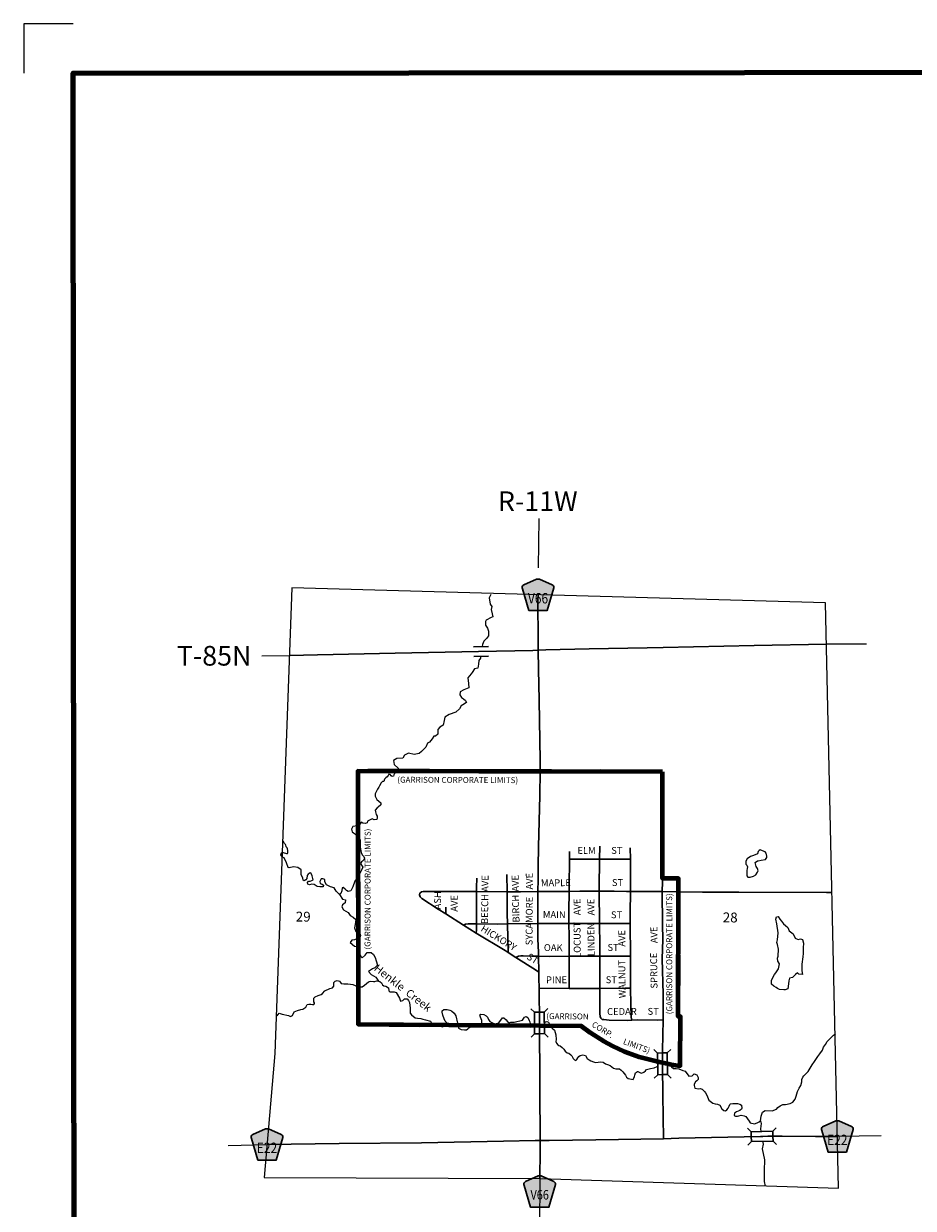
# Model space of a CAD drawing. Extents: x 257.98 to 261.6, y 146.7 to 150.31.
# Drawn here: x 257.98 to 259.79, y 147.9 to 150.31 of the extents above; entities that cross this region are included whole.
import ezdxf
from ezdxf.enums import TextEntityAlignment as Align

# ---------------------------------------------------------------- set-up
doc = ezdxf.new("R2010")
doc.units = ezdxf.units.MI
doc.header["$MEASUREMENT"] = 0
doc.linetypes.add('DASHED', pattern=[0.187, 0.125, -0.062])
doc.linetypes.add('DOT', pattern=[0.025, 0.005, -0.02])
for name, color, linetype, lineweight in [('tdCiCityStreetCL', 7, 'Continuous', 30), ('tdCiCityStreetTxt', 7, 'Continuous', 0), ('tdCiCorpBndry', 7, 'Continuous', 80), ('tdCiCorpBndryPart', 40, 'DASHED', 80), ('tdCiCorpBndryTxt', 7, 'Continuous', 0), ('tdCiHydroRiver', 162, 'Continuous', 13), ('tdCiHydroTxt', 7, 'Continuous', 0), ('tdCiMapFrame', 7, 'Continuous', 0), ('tdCiMapPltShpe', 31, 'Continuous', 13), ('tdCiSecCL', 241, 'Continuous', 30), ('tdCiSectLine', 7, 'DOT', 13), ('tdCiSectNmbr', 7, 'Continuous', 0), ('tdCiSectTwpRng', 7, 'Continuous', 0), ('tdCiShieldSecRte', 7, 'Continuous', 0), ('tdCiStrucCartoClvrt', 7, 'Continuous', 0), ('tdCiStrucDataMuni', 7, 'Continuous', 0), ('tdCiStrucDataSec', 7, 'Continuous', 0)]:
    doc.layers.add(name, color=color, linetype=linetype, lineweight=lineweight)
doc.styles.add('Style-GEOMETRICFUTURA_211_L', font='GEOMETRICFUTURA_211_L.shx')
doc.styles.add('Style-GEOMETRICFUTURA_211_L_L', font='GEOMETRICFUTURA_211_L_L.shx')
doc.styles.add('Style-GEOMETRICFUTURA_211_MI_L', font='GEOMETRICFUTURA_211_MI_L.shx')
doc.styles.add('Style-Lucida Calligraphy', font='LCALLIG.TTF')
doc.styles.add('Style-Trebuchet MS', font='trebuc.ttf')

# ---------------------------------------------------------------- blocks, each defined once
blk = doc.blocks.new('FR1717')
at = {"layer": 'tdCiMapFrame', "color": 1, "linetype": 'Continuous', "lineweight": 13}
blk.add_lwpolyline([(-3.4124, 3.5127), (-3.5127, 3.5127), (-3.5127, 3.4124)], dxfattribs=at)
at = {"layer": 'tdCiMapFrame', "color": 40, "linetype": 'Continuous', "lineweight": 200}
blk.add_lwpolyline([(-3.4124, 0), (-3.4124, 3.4124), (0, 3.4124), (0, 0), (-3.4124, 0)], close=True, dxfattribs=at)
blk = doc.blocks.new('BR1')
at = {"layer": 'tdCiStrucDataSec', "color": 7, "linetype": 'Continuous', "lineweight": 30}
for points in [[(0.022, 0.01), (-0.022, 0.01), (-0.0291, 0.0171)], [(-0.022, 0.01), (-0.022, 0), (-0.022, -0.01), (-0.0291, -0.0171)], [(0.022, -0.01), (0.022, 0), (0.022, 0.01), (0.0291, 0.0171)], [(-0.022, -0.01), (0.022, -0.01), (0.0291, -0.0171)]]:
    blk.add_lwpolyline(points, dxfattribs=at)
blk = doc.blocks.new('BR1_1')
at = {"layer": 'tdCiStrucDataMuni', "color": 7, "linetype": 'Continuous', "lineweight": 30}
for points in [[(0.022, 0.01), (-0.022, 0.01), (-0.0291, 0.0171)], [(-0.022, 0.01), (-0.022, 0), (-0.022, -0.01), (-0.0291, -0.0171)], [(0.022, -0.01), (0.022, 0), (0.022, 0.01), (0.0291, 0.0171)], [(-0.022, -0.01), (0.022, -0.01), (0.0291, -0.0171)]]:
    blk.add_lwpolyline(points, dxfattribs=at)
blk = doc.blocks.new('CUL1')
at = {"layer": 'tdCiStrucCartoClvrt', "color": 1, "linetype": 'Continuous', "lineweight": 30}
for p, q in [((-0.015, 0.01), (0.015, 0.01)), ((-0.015, -0.01), (0.015, -0.01))]:
    blk.add_line(p, q, dxfattribs=at)
blk = doc.blocks.new('SHIELD_CO_RTE_3')
at = {"layer": 'tdCiShieldSecRte', "linetype": 'Continuous', "lineweight": 30}
blk.add_hatch(color=151, dxfattribs=at).paths.add_polyline_path([(0, -0.0317), (-0.0186, -0.0317), (-0.0314, 0.0123), (-0.032, 0.0144), (-0.0321, 0.0153), (-0.0321, 0.0165), (-0.0314, 0.0181), (-0.0303, 0.0194), (-0.0288, 0.0205), (-0.0028, 0.0317), (-0.0016, 0.032), (0, 0.0321), (0.0016, 0.032), (0.0028, 0.0317), (0.0288, 0.0205), (0.0303, 0.0194), (0.0314, 0.0181), (0.0321, 0.0165), (0.0321, 0.0153), (0.032, 0.0144), (0.0186, -0.0317)])
at = {"layer": 'tdCiShieldSecRte', "color": 7, "linetype": 'Continuous', "lineweight": 30}
blk.add_lwpolyline([(0, -0.0317), (-0.0186, -0.0317), (-0.0314, 0.0123), (-0.032, 0.0144), (-0.0321, 0.0153), (-0.0321, 0.0165), (-0.0314, 0.0181), (-0.0303, 0.0194), (-0.0288, 0.0205), (-0.0028, 0.0317), (-0.0016, 0.032), (0, 0.0321), (0.0016, 0.032), (0.0028, 0.0317), (0.0288, 0.0205), (0.0303, 0.0194), (0.0314, 0.0181), (0.0321, 0.0165), (0.0321, 0.0153), (0.032, 0.0144), (0.0186, -0.0317), (0, -0.0317)], close=True, dxfattribs=at)
at = {"layer": 'tdCiShieldSecRte', "color": 7, "linetype": 'Continuous', "lineweight": 0, "insert": (0, -0.0161), "char_height": 0.019289, "attachment_point": 8, "line_spacing_factor": 0.6, "style": 'Style-Trebuchet MS'}
blk.add_mtext('\\H1x;\\W0.84375;\\T1.010;V66', dxfattribs=at)
blk = doc.blocks.new('SHIELD_CO_RTE_3_1')
at = {"layer": 'tdCiShieldSecRte', "linetype": 'Continuous', "lineweight": 30}
blk.add_hatch(color=151, dxfattribs=at).paths.add_polyline_path([(0, -0.0317), (-0.0186, -0.0317), (-0.0314, 0.0123), (-0.032, 0.0144), (-0.0321, 0.0153), (-0.0321, 0.0165), (-0.0314, 0.0181), (-0.0303, 0.0194), (-0.0288, 0.0205), (-0.0028, 0.0317), (-0.0016, 0.032), (0, 0.0321), (0.0016, 0.032), (0.0028, 0.0317), (0.0288, 0.0205), (0.0303, 0.0194), (0.0314, 0.0181), (0.0321, 0.0165), (0.0321, 0.0153), (0.032, 0.0144), (0.0186, -0.0317)])
at = {"layer": 'tdCiShieldSecRte', "color": 7, "linetype": 'Continuous', "lineweight": 30}
blk.add_lwpolyline([(0, -0.0317), (-0.0186, -0.0317), (-0.0314, 0.0123), (-0.032, 0.0144), (-0.0321, 0.0153), (-0.0321, 0.0165), (-0.0314, 0.0181), (-0.0303, 0.0194), (-0.0288, 0.0205), (-0.0028, 0.0317), (-0.0016, 0.032), (0, 0.0321), (0.0016, 0.032), (0.0028, 0.0317), (0.0288, 0.0205), (0.0303, 0.0194), (0.0314, 0.0181), (0.0321, 0.0165), (0.0321, 0.0153), (0.032, 0.0144), (0.0186, -0.0317), (0, -0.0317)], close=True, dxfattribs=at)
at = {"layer": 'tdCiShieldSecRte', "color": 7, "linetype": 'Continuous', "lineweight": 0, "insert": (0, -0.0174), "char_height": 0.02116, "attachment_point": 8, "line_spacing_factor": 0.6, "style": 'Style-Trebuchet MS'}
blk.add_mtext('\\H1x;\\W0.84375;\\T1.010;E22', dxfattribs=at)
blk = doc.blocks.new('SHIELD_CO_RTE_3_2')
at = {"layer": 'tdCiShieldSecRte', "linetype": 'Continuous', "lineweight": 30}
blk.add_hatch(color=151, dxfattribs=at).paths.add_polyline_path([(0, -0.0317), (-0.0186, -0.0317), (-0.0314, 0.0123), (-0.032, 0.0144), (-0.0321, 0.0153), (-0.0321, 0.0165), (-0.0314, 0.0181), (-0.0303, 0.0194), (-0.0288, 0.0205), (-0.0028, 0.0317), (-0.0016, 0.032), (0, 0.0321), (0.0016, 0.032), (0.0028, 0.0317), (0.0288, 0.0205), (0.0303, 0.0194), (0.0314, 0.0181), (0.0321, 0.0165), (0.0321, 0.0153), (0.032, 0.0144), (0.0186, -0.0317)])
at = {"layer": 'tdCiShieldSecRte', "color": 7, "linetype": 'Continuous', "lineweight": 30}
blk.add_lwpolyline([(0, -0.0317), (-0.0186, -0.0317), (-0.0314, 0.0123), (-0.032, 0.0144), (-0.0321, 0.0153), (-0.0321, 0.0165), (-0.0314, 0.0181), (-0.0303, 0.0194), (-0.0288, 0.0205), (-0.0028, 0.0317), (-0.0016, 0.032), (0, 0.0321), (0.0016, 0.032), (0.0028, 0.0317), (0.0288, 0.0205), (0.0303, 0.0194), (0.0314, 0.0181), (0.0321, 0.0165), (0.0321, 0.0153), (0.032, 0.0144), (0.0186, -0.0317), (0, -0.0317)], close=True, dxfattribs=at)
at = {"layer": 'tdCiShieldSecRte', "color": 7, "linetype": 'Continuous', "lineweight": 0, "insert": (0, -0.0174), "char_height": 0.02116, "attachment_point": 8, "line_spacing_factor": 0.6, "style": 'Style-Trebuchet MS'}
blk.add_mtext('\\H1x;\\W0.84375;\\T1.010;V66', dxfattribs=at)

msp = doc.modelspace()

# ---------------------------------------------------------------- linework, layer by layer
at = {"layer": 'tdCiCityStreetCL', "color": 7, "linetype": 'Continuous', "lineweight": 30}
for points in [[(259.0898, 148.6133), (259.09, 148.6294)], [(259.1503, 148.5483), (259.1502, 148.5549), (259.1506, 148.6135), (259.1511, 148.6399)], [(259.2138, 148.5481), (259.2139, 148.557), (259.2138, 148.5881), (259.2135, 148.6062), (259.2136, 148.6137), (259.2128, 148.6363)], [(259.0887, 148.548), (259.0889, 148.5579), (259.0898, 148.6133)], [(259.0898, 148.6133), (259.1181, 148.6136), (259.1506, 148.6135), (259.1825, 148.6134), (259.2136, 148.6137)], [(258.9629, 148.5474), (258.9626, 148.5823)], [(258.9005, 148.4818), (258.9006, 148.526), (258.9007, 148.5475), (258.9007, 148.5559), (258.9014, 148.5749)], [(259.2783, 148.5476), (259.2785, 148.5676), (259.2787, 148.573), (259.2787, 148.574)], [(258.7854, 148.5447), (258.7851, 148.541), (258.7864, 148.537), (258.7898, 148.5339), (258.823, 148.5119), (258.838, 148.5024)], [(258.7854, 148.5447), (258.7888, 148.5472), (258.7928, 148.548), (258.8391, 148.5475), (258.9007, 148.5475), (258.9629, 148.5474), (258.9904, 148.5474), (259.0256, 148.5476)], [(258.9638, 148.4819), (258.9633, 148.5034), (258.9629, 148.5474)], [(259.0256, 148.5476), (259.0887, 148.548), (259.1107, 148.5482), (259.1503, 148.5483), (259.1803, 148.5485), (259.2057, 148.5481), (259.2138, 148.5481), (259.2682, 148.5477), (259.2783, 148.5476)], [(259.0884, 148.4828), (259.0881, 148.5076), (259.0887, 148.548)], [(259.1509, 148.4828), (259.1503, 148.5483)], [(259.2133, 148.483), (259.2133, 148.5038), (259.2138, 148.5481)], [(259.2788, 148.481), (259.2783, 148.5476)], [(259.2783, 148.5476), (259.3113, 148.5472)], [(258.838, 148.5024), (258.838, 148.5078), (258.8385, 148.516)], [(258.838, 148.5024), (258.8743, 148.4795)], [(258.8743, 148.4795), (258.8782, 148.4816), (258.8835, 148.4819), (258.9005, 148.4818), (258.944, 148.4817), (258.9638, 148.4819)], [(258.9003, 148.4631), (258.9004, 148.4697), (258.9005, 148.4818)], [(258.9638, 148.4819), (259.0253, 148.4826)], [(258.9652, 148.4237), (258.9638, 148.4819)], [(259.0253, 148.4826), (259.0487, 148.4829), (259.0884, 148.4828), (259.1509, 148.4828), (259.2028, 148.4827), (259.2133, 148.483)], [(259.0887, 148.4163), (259.0887, 148.4568), (259.0884, 148.4828)], [(259.1514, 148.4166), (259.1514, 148.4381), (259.1509, 148.4828)], [(259.2134, 148.4162), (259.2133, 148.483)], [(259.2799, 148.2874), (259.2802, 148.3223), (259.2799, 148.3395), (259.2782, 148.4109), (259.2791, 148.4503), (259.2788, 148.481)], [(258.8743, 148.4795), (258.9003, 148.4631), (258.9587, 148.4278), (258.9652, 148.4237), (258.9809, 148.4137), (259.0206, 148.3885), (259.0272, 148.3841)], [(258.9809, 148.4137), (258.9858, 148.4164), (258.991, 148.4169), (258.9952, 148.4169), (259.0128, 148.4164), (259.0266, 148.4162)], [(259.0266, 148.4162), (259.0496, 148.416), (259.0887, 148.4163), (259.142, 148.4167), (259.1514, 148.4166), (259.2099, 148.4162), (259.2134, 148.4162)], [(259.089, 148.3507), (259.0887, 148.3749), (259.0887, 148.4163)], [(259.1514, 148.351), (259.1514, 148.4166)], [(259.2164, 148.2863), (259.2148, 148.2928), (259.2143, 148.319), (259.214, 148.3514), (259.2134, 148.4162)], [(259.0278, 148.3512), (259.089, 148.3507)], [(259.089, 148.3507), (259.1001, 148.3506), (259.1514, 148.351), (259.202, 148.3514), (259.214, 148.3514)], [(259.1535, 148.2905), (259.1531, 148.2911), (259.152, 148.293), (259.1514, 148.3007), (259.1514, 148.351)], [(259.1535, 148.2905), (259.1539, 148.2898), (259.156, 148.288), (259.1598, 148.2877), (259.1706, 148.2866), (259.2079, 148.2859), (259.2164, 148.2863)], [(259.2164, 148.2863), (259.2288, 148.2869), (259.2686, 148.2867), (259.2799, 148.2874)], [(259.2787, 148.2002), (259.2786, 148.2074), (259.2784, 148.2249), (259.2799, 148.2874)]]:
    msp.add_lwpolyline(points, dxfattribs=at)
at = {"layer": 'tdCiCorpBndry', "color": 7, "linetype": 'Continuous', "lineweight": 80}
msp.add_lwpolyline([(259.2784, 148.7911), (259.0301, 148.7916), (258.6596, 148.7924), (258.6604, 148.2782), (259.0286, 148.2754), (259.1131, 148.2748), (259.1319, 148.2612), (259.1592, 148.244), (259.1768, 148.234), (259.2012, 148.2229), (259.2316, 148.2119), (259.2717, 148.2018), (259.2787, 148.2002), (259.288, 148.1981), (259.2965, 148.1962), (259.3149, 148.1934), (259.3152, 148.294), (259.3109, 148.294), (259.3113, 148.5472), (259.3112, 148.5739), (259.2784, 148.574), (259.279, 148.7085), (259.2784, 148.7911)], close=True, dxfattribs=at)
at = {"layer": 'tdCiCorpBndryPart', "color": 40, "linetype": 'DASHED', "lineweight": 80}
msp.add_lwpolyline([(259.2784, 148.7911), (259.0301, 148.7916), (258.6596, 148.7924), (258.6604, 148.2782), (259.0286, 148.2754), (259.1131, 148.2748), (259.1319, 148.2612), (259.1592, 148.244), (259.1768, 148.234), (259.2012, 148.2229), (259.2316, 148.2119), (259.2717, 148.2018), (259.2787, 148.2002), (259.288, 148.1981), (259.2965, 148.1962), (259.3149, 148.1934), (259.3152, 148.294), (259.3109, 148.294), (259.3113, 148.5472), (259.3112, 148.5739), (259.2784, 148.574), (259.279, 148.7085), (259.2784, 148.7911)], close=True, dxfattribs=at)
at = {"layer": 'tdCiHydroRiver', "color": 141, "linetype": 'Continuous', "lineweight": 13}
for points in [[(258.93, 149.1514), (258.9263, 149.1447), (258.9282, 149.1313), (258.9318, 149.127), (258.9306, 149.1209), (258.9324, 149.1118), (258.9337, 149.1057), (258.9306, 149.1045), (258.9202, 149.099), (258.919, 149.0965), (258.919, 149.0886), (258.9233, 149.0825), (258.9251, 149.077), (258.9251, 149.0673), (258.9208, 149.0618), (258.9153, 149.0563), (258.9129, 149.0496), (258.9125, 149.0454)], [(258.9088, 149.0254), (258.9086, 149.0221), (258.9056, 149.0172), (258.905, 149.0093), (258.9031, 149.0014), (258.8964, 149.0001), (258.8916, 148.9928), (258.8897, 148.9898), (258.883, 148.9818), (258.8842, 148.9702), (258.8848, 148.9617), (258.8751, 148.9574), (258.8672, 148.9532), (258.8665, 148.9471), (258.8702, 148.9422), (258.8745, 148.9391), (258.8781, 148.9361), (258.88, 148.9318), (258.8726, 148.9269), (258.8696, 148.9251), (258.8659, 148.919), (258.8586, 148.9123), (258.8452, 148.9074), (258.8366, 148.9019), (258.8348, 148.8952), (258.833, 148.8854), (258.8263, 148.8818), (258.822, 148.8769), (258.822, 148.872), (258.822, 148.8677), (258.8171, 148.8635), (258.8141, 148.8635), (258.8104, 148.858), (258.8049, 148.8513), (258.8013, 148.8494), (258.7976, 148.8409), (258.7927, 148.8366), (258.7891, 148.8324), (258.7842, 148.8281), (258.7738, 148.8263), (258.7622, 148.8287), (258.7543, 148.825), (258.7506, 148.8189), (258.739, 148.8183), (258.7317, 148.8141), (258.7335, 148.8055), (258.7415, 148.7982), (258.7427, 148.7915), (258.734, 148.7877), (258.7325, 148.785), (258.7318, 148.7822), (258.729, 148.7815), (258.7273, 148.783), (258.7251, 148.7855), (258.7228, 148.7859), (258.7208, 148.7837), (258.7189, 148.7807), (258.7166, 148.7787), (258.7139, 148.7758), (258.7124, 148.7715), (258.7097, 148.7713), (258.7069, 148.7688), (258.7035, 148.7624), (258.702, 148.7599), (258.6995, 148.7554), (258.6975, 148.7517), (258.6945, 148.746), (258.6945, 148.7418), (258.6978, 148.7346), (258.702, 148.7313), (258.7062, 148.7281), (258.7064, 148.7241), (258.7007, 148.7192), (258.6985, 148.7179), (258.695, 148.713), (258.6953, 148.7097), (258.697, 148.7045), (258.6985, 148.7008), (258.699, 148.6973), (258.6978, 148.6943), (258.693, 148.6931), (258.6888, 148.6953), (258.6789, 148.6904), (258.6786, 148.6871), (258.6752, 148.6861), (258.6699, 148.6869), (258.666, 148.6889), (258.6635, 148.6849), (258.662, 148.6822), (258.6583, 148.6812), (258.6496, 148.6799), (258.6466, 148.6746), (258.6477, 148.6692), (258.6506, 148.6667), (258.6545, 148.664), (258.6602, 148.6595), (258.6625, 148.6568), (258.6644, 148.6525), (258.6642, 148.6457), (258.6642, 148.6382), (258.666, 148.6269), (258.6685, 148.6224), (258.6716, 148.6186), (258.6732, 148.6158), (258.6712, 148.6108), (258.6666, 148.6083), (258.665, 148.6048), (258.6669, 148.6015), (258.6699, 148.5972), (258.6669, 148.5912), (258.6605, 148.5788), (258.6536, 148.5691), (258.6495, 148.5572), (258.6454, 148.5489), (258.6396, 148.5479), (258.6361, 148.5501), (258.634, 148.5526), (258.6295, 148.5559), (258.6274, 148.5553), (258.6272, 148.5493), (258.6248, 148.5435), (258.6221, 148.5415), (258.6153, 148.5483), (258.6114, 148.5551), (258.6037, 148.5572), (258.5955, 148.5613), (258.5924, 148.5675), (258.5922, 148.572), (258.5884, 148.5737), (258.5851, 148.5737), (258.5821, 148.5681), (258.5831, 148.5644), (258.587, 148.5625), (258.5895, 148.5609), (258.5889, 148.5576), (258.5821, 148.5576), (258.5769, 148.5582), (258.5707, 148.5623), (258.5658, 148.5627), (258.5612, 148.5613), (258.5581, 148.5625), (258.5571, 148.566), (258.5594, 148.5685), (258.5629, 148.5691), (258.5658, 148.57), (258.5686, 148.5718), (258.5668, 148.5799), (258.5649, 148.5844), (258.5627, 148.5858), (258.5587, 148.5827), (258.5567, 148.5805), (258.5559, 148.5745), (258.5538, 148.5712), (258.5503, 148.5697), (258.5482, 148.5708), (258.5474, 148.5751), (258.5446, 148.5826), (258.5442, 148.5917), (258.5376, 148.5963), (258.5289, 148.5979), (258.5198, 148.5958), (258.5178, 148.5967), (258.5145, 148.6058), (258.5095, 148.6161), (258.5062, 148.6179), (258.503, 148.622), (258.504, 148.6263), (258.5057, 148.6275), (258.508, 148.6273), (258.5144, 148.6251), (258.5164, 148.6253), (258.5171, 148.6265), (258.5174, 148.6283), (258.517, 148.6308), (258.5167, 148.6342), (258.5156, 148.6362), (258.5138, 148.6386), (258.5138, 148.6393), (258.5134, 148.642), (258.5122, 148.6436), (258.5106, 148.6451), (258.51, 148.6467), (258.5085, 148.6497), (258.5068, 148.6487), (258.5064, 148.6479)], [(258.6221, 148.5415), (258.6281, 148.5325), (258.6343, 148.5309), (258.6334, 148.5247), (258.6281, 148.5206), (258.6268, 148.5164), (258.6301, 148.5106), (258.6401, 148.5049), (258.6442, 148.4991), (258.65, 148.4958), (258.6557, 148.4908), (258.6541, 148.4805), (258.6524, 148.4739), (258.6553, 148.4665), (258.6632, 148.4624), (258.6652, 148.4582), (258.6632, 148.4545), (258.6528, 148.4496), (258.6475, 148.4492), (258.6442, 148.4442), (258.6524, 148.4368), (258.6586, 148.4351), (258.6623, 148.4335), (258.6627, 148.4285), (258.6619, 148.424), (258.6632, 148.4195), (258.666, 148.4153), (258.6685, 148.4133), (258.6743, 148.4182), (258.6784, 148.4236), (258.6867, 148.424), (258.6912, 148.4199), (258.6945, 148.4137), (258.6966, 148.4071), (258.6991, 148.398), (258.6941, 148.3926), (258.6896, 148.391), (258.6813, 148.3852), (258.6867, 148.3794), (258.6958, 148.3736), (258.7012, 148.366)], [(258.4956, 148.2952), (258.4997, 148.3005), (258.5058, 148.2984), (258.5184, 148.296), (258.5229, 148.2939), (258.5269, 148.296), (258.5298, 148.3033), (258.5367, 148.3062), (258.5436, 148.3082), (258.5477, 148.309), (258.5538, 148.3131), (258.5567, 148.318), (258.5599, 148.3192), (258.5636, 148.3188), (258.5672, 148.3184), (258.5697, 148.3184), (258.5717, 148.32), (258.5717, 148.3216), (258.5701, 148.3237), (258.5701, 148.3265), (258.5701, 148.3294), (258.5701, 148.331), (258.5729, 148.3338), (258.5786, 148.3367), (258.5852, 148.3383), (258.5876, 148.3404), (258.5925, 148.3461), (258.6027, 148.3505), (258.608, 148.3518), (258.6104, 148.3558), (258.6108, 148.3591), (258.6108, 148.3628), (258.6133, 148.366), (258.6173, 148.3672), (258.6222, 148.366), (258.6243, 148.3628), (258.6259, 148.3611), (258.6308, 148.3603), (258.6389, 148.3603), (258.6446, 148.3599), (258.6495, 148.3587), (258.654, 148.3571), (258.6593, 148.3542), (258.6686, 148.3542), (258.6727, 148.3575), (258.6772, 148.3607), (258.6809, 148.364), (258.6829, 148.3652), (258.6862, 148.366), (258.6914, 148.3652), (258.6943, 148.3652), (258.6976, 148.3664), (258.7012, 148.366), (258.7041, 148.3648), (258.7073, 148.3624), (258.709, 148.3595), (258.7094, 148.3583), (258.7126, 148.3562), (258.7163, 148.3558), (258.722, 148.3518), (258.7224, 148.3461), (258.7244, 148.344), (258.7289, 148.344), (258.7334, 148.344), (258.7375, 148.3428), (258.744, 148.331), (258.7464, 148.3249), (258.7509, 148.3265), (258.7546, 148.3298), (258.7594, 148.3298), (258.7627, 148.3261), (258.7647, 148.322), (258.766, 148.311), (258.766, 148.3009), (258.7684, 148.2976), (258.7757, 148.2915), (258.7806, 148.2907), (258.7875, 148.2895), (258.7916, 148.2882), (258.7973, 148.287), (258.8071, 148.2846), (258.8116, 148.2748), (258.8189, 148.2756), (258.825, 148.2748), (258.8315, 148.2728), (258.8364, 148.2752), (258.8393, 148.2781), (258.8401, 148.2809), (258.8372, 148.2842), (258.8348, 148.2891), (258.8323, 148.2964), (258.8311, 148.3025), (258.8311, 148.3053), (258.834, 148.3078), (258.8384, 148.3082), (258.8413, 148.3078), (258.8462, 148.307), (258.8498, 148.3053), (258.8551, 148.3009), (258.8584, 148.2952), (258.8621, 148.2805), (258.8641, 148.2699), (258.8698, 148.2675), (258.8763, 148.2667), (258.8804, 148.2667), (258.8832, 148.2691), (258.8853, 148.2711), (258.8881, 148.2732), (258.891, 148.2756), (258.8938, 148.2768), (258.8963, 148.2777), (258.8999, 148.2777), (258.9048, 148.2777), (258.9081, 148.2781), (258.9101, 148.2793), (258.9113, 148.2817), (258.9113, 148.2858), (258.9101, 148.2891), (258.9089, 148.2923), (258.9073, 148.2972), (258.9093, 148.2984), (258.9158, 148.298), (258.9203, 148.2952), (258.9227, 148.2923), (258.9252, 148.2878), (258.928, 148.2838), (258.9321, 148.2817), (258.9378, 148.2789), (258.9459, 148.2813), (258.9533, 148.2911), (258.9565, 148.2911), (258.961, 148.2874), (258.9631, 148.2842), (258.9671, 148.2813), (258.9704, 148.2825), (258.9769, 148.2825), (258.994, 148.2866), (258.9985, 148.2923), (259.0013, 148.2939), (259.005, 148.2919), (259.0074, 148.2858), (259.0091, 148.2829), (259.0099, 148.2793), (259.0127, 148.2785), (259.016, 148.2785), (259.0186, 148.2788)], [(259.0386, 148.282), (259.0408, 148.2829), (259.0433, 148.2838), (259.0469, 148.2825), (259.049, 148.2781), (259.051, 148.2744), (259.0547, 148.2703), (259.0592, 148.2663), (259.062, 148.2569), (259.0624, 148.2471), (259.062, 148.2434), (259.0632, 148.2394), (259.0661, 148.2365), (259.0681, 148.2353), (259.071, 148.2341), (259.075, 148.2308), (259.0779, 148.2272), (259.0807, 148.2235), (259.0852, 148.2202), (259.0881, 148.2194), (259.0925, 148.2162), (259.0946, 148.2137), (259.0974, 148.2084), (259.0999, 148.2056), (259.1027, 148.2048), (259.1044, 148.2068), (259.1064, 148.2101), (259.1088, 148.2125), (259.1117, 148.2149), (259.1166, 148.2162), (259.1219, 148.2145), (259.1259, 148.2084), (259.13, 148.2056), (259.1333, 148.2039), (259.1382, 148.2019), (259.1422, 148.2003), (259.1479, 148.2011), (259.152, 148.2019), (259.1581, 148.2011), (259.1626, 148.1978), (259.1671, 148.1966), (259.1724, 148.1942), (259.176, 148.1913), (259.1793, 148.1889), (259.1842, 148.1877), (259.1878, 148.1877), (259.1911, 148.1877), (259.1948, 148.1848), (259.1984, 148.1816), (259.2037, 148.1746), (259.2057, 148.1706), (259.209, 148.1681), (259.2192, 148.1661), (259.2216, 148.1718), (259.2224, 148.175), (259.2241, 148.1795), (259.2277, 148.182), (259.2286, 148.182), (259.2338, 148.1795), (259.2363, 148.1791), (259.2408, 148.1807), (259.244, 148.1832), (259.2465, 148.1864), (259.2546, 148.1885), (259.2615, 148.1893), (259.2676, 148.1921), (259.2688, 148.1928)], [(259.4778, 148.0818), (259.4794, 148.0916), (259.4818, 148.0993), (259.4875, 148.103), (259.4875, 148.103), (259.5018, 148.1021), (259.5103, 148.1054), (259.5132, 148.1091), (259.5181, 148.1123), (259.5234, 148.1148), (259.5287, 148.1152), (259.538, 148.1172), (259.5433, 148.1201), (259.5482, 148.1262), (259.5502, 148.1323), (259.5531, 148.1416), (259.5568, 148.1486), (259.5596, 148.1535), (259.5616, 148.1612), (259.5621, 148.1657), (259.5637, 148.1706), (259.5657, 148.1734), (259.5751, 148.182), (259.5828, 148.1958), (259.5877, 148.2027), (259.5918, 148.2088), (259.5946, 148.2125), (259.5983, 148.2178), (259.6036, 148.2255), (259.606, 148.2316), (259.6097, 148.2369), (259.6134, 148.2434), (259.6166, 148.2467), (259.6219, 148.2516), (259.6264, 148.2561), (259.6305, 148.2585)], [(259.2887, 148.1993), (259.2925, 148.1978), (259.297, 148.1917), (259.3014, 148.1885), (259.3067, 148.1881), (259.312, 148.1873), (259.3202, 148.184), (259.3251, 148.1828), (259.332, 148.1726), (259.3389, 148.1734), (259.343, 148.1771), (259.3483, 148.1754), (259.3511, 148.1702), (259.3511, 148.1657), (259.3487, 148.1632), (259.3458, 148.1612), (259.3434, 148.1567), (259.343, 148.1535), (259.3442, 148.1482), (259.3519, 148.1469), (259.3556, 148.1473), (259.3593, 148.1461), (259.3641, 148.1412), (259.3662, 148.1388), (259.369, 148.1343), (259.3727, 148.1241), (259.3813, 148.118), (259.3857, 148.1164), (259.3902, 148.116), (259.3955, 148.1135), (259.3996, 148.1062), (259.4032, 148.1026), (259.4065, 148.1021), (259.4098, 148.1042), (259.4122, 148.1074), (259.4142, 148.1119), (259.4159, 148.1152), (259.4171, 148.1168), (259.4216, 148.1172), (259.4265, 148.1172), (259.4313, 148.1172), (259.4358, 148.116), (259.4391, 148.1135), (259.4403, 148.1078), (259.4391, 148.1058), (259.4358, 148.1026), (259.4289, 148.1005), (259.4252, 148.0977), (259.4244, 148.0928), (259.4269, 148.0916), (259.4313, 148.0916), (259.4342, 148.0924), (259.4383, 148.0936), (259.4448, 148.0924), (259.4484, 148.0907), (259.4517, 148.0859), (259.455, 148.0814), (259.457, 148.0781), (259.4655, 148.0757), (259.4712, 148.0781), (259.4749, 148.0802), (259.4778, 148.0818), (259.479, 148.0765), (259.4786, 148.0712), (259.4778, 148.0655), (259.4786, 148.061), (259.4789, 148.0603)], [(259.4821, 148.0403), (259.4831, 148.0346), (259.481, 148.0248), (259.4863, 148.0028), (259.4863, 147.9959), (259.4851, 147.9877), (259.4851, 147.9812), (259.4851, 147.9714), (259.4855, 147.9588), (259.4871, 147.9494)]]:
    msp.add_lwpolyline(points, dxfattribs=at)
for points in [[(259.4573, 148.6187), (259.4511, 148.6139), (259.4481, 148.6091), (259.4481, 148.6034), (259.4498, 148.6013), (259.4516, 148.5978), (259.4511, 148.5947), (259.4498, 148.5903), (259.4498, 148.5794), (259.452, 148.5768), (259.4568, 148.5768), (259.4634, 148.579), (259.4682, 148.5816), (259.4721, 148.5868), (259.473, 148.5895), (259.4717, 148.5943), (259.4691, 148.5986), (259.4673, 148.6069), (259.4721, 148.61), (259.4734, 148.6104), (259.4791, 148.6117), (259.4883, 148.6126), (259.4905, 148.617), (259.4905, 148.6196), (259.4896, 148.6257), (259.4874, 148.6283), (259.4822, 148.6305), (259.4774, 148.6327), (259.4752, 148.6314), (259.473, 148.6288), (259.4717, 148.624), (259.4634, 148.6209), (259.4573, 148.6187)], [(259.5337, 148.4746), (259.5363, 148.4676), (259.5446, 148.4615), (259.5481, 148.4532), (259.5547, 148.4506), (259.5595, 148.4514), (259.5634, 148.4506), (259.5652, 148.4431), (259.5643, 148.4331), (259.5647, 148.4222), (259.5638, 148.4152), (259.5617, 148.4003), (259.5621, 148.3868), (259.563, 148.3789), (259.5555, 148.3798), (259.5534, 148.3828), (259.549, 148.3793), (259.5459, 148.3759), (259.5429, 148.3728), (259.5368, 148.3719), (259.5355, 148.3662), (259.535, 148.3601), (259.5337, 148.3501), (259.528, 148.3483), (259.525, 148.3483), (259.5162, 148.3488), (259.5123, 148.351), (259.5097, 148.3531), (259.5053, 148.3553), (259.5001, 148.3593), (259.5005, 148.3671), (259.5023, 148.3719), (259.5062, 148.3789), (259.5092, 148.3828), (259.5145, 148.3907), (259.5162, 148.4008), (259.5132, 148.406), (259.5123, 148.4125), (259.514, 148.4165), (259.5145, 148.4305), (259.5127, 148.4401), (259.511, 148.444), (259.5127, 148.4497), (259.5136, 148.4641), (259.5114, 148.482), (259.5092, 148.4916), (259.5106, 148.4964), (259.5136, 148.4969), (259.5171, 148.4916), (259.5206, 148.4877), (259.5245, 148.4824), (259.5285, 148.4789), (259.5337, 148.4746)]]:
    msp.add_lwpolyline(points, close=True, dxfattribs=at)
at = {"layer": 'tdCiMapPltShpe', "color": 162, "linetype": 'Continuous', "lineweight": 13}
msp.add_lwpolyline([(258.5255, 149.1644), (258.4908, 148.2185), (258.4691, 147.9668), (259.0301, 147.9649), (259.6363, 147.9451), (259.6102, 149.134), (258.5255, 149.1644)], close=True, dxfattribs=at)
at = {"layer": 'tdCiSecCL', "color": 241, "linetype": 'Continuous', "lineweight": 30}
for points in [[(259.0258, 149.038), (259.0257, 149.0563), (259.0255, 149.1404), (259.0257, 149.1504)], [(258.5205, 149.0272), (258.5773, 149.0284), (258.7351, 149.0318), (258.9045, 149.0353), (259.0153, 149.0376), (259.0258, 149.038)], [(259.0258, 149.038), (259.0418, 149.0387), (259.1297, 149.0405), (259.2473, 149.0425), (259.2798, 149.0433), (259.4651, 149.0473), (259.6121, 149.0503)], [(259.0301, 148.7916), (259.0304, 148.8141), (259.0282, 148.9362), (259.0264, 148.9998), (259.0258, 149.038)], [(259.0286, 148.2754), (259.0285, 148.2883), (259.0279, 148.3426), (259.0278, 148.3512), (259.0274, 148.372), (259.0272, 148.3841), (259.0266, 148.4162), (259.0264, 148.4237), (259.0252, 148.4516), (259.0253, 148.4826), (259.0256, 148.5476), (259.0257, 148.5722), (259.0261, 148.5983), (259.0267, 148.6383), (259.0279, 148.6908), (259.0294, 148.7425), (259.0301, 148.7916)], [(259.3113, 148.5472), (259.3601, 148.5468), (259.4206, 148.5465), (259.4341, 148.5464), (259.6118, 148.5456), (259.6231, 148.5456)], [(259.0299, 148.0418), (259.0296, 148.1468), (259.0294, 148.1877), (259.0289, 148.2506), (259.0287, 148.271), (259.0286, 148.2754)], [(259.2809, 148.0455), (259.2796, 148.1348), (259.2788, 148.1926), (259.2787, 148.2002)], [(259.2809, 148.0455), (259.3118, 148.0465), (259.4777, 148.0502), (259.4801, 148.0503), (259.4824, 148.0503), (259.4931, 148.0506), (259.5219, 148.0509), (259.5896, 148.0504), (259.634, 148.0501)], [(258.4749, 148.0339), (258.6213, 148.036), (258.7891, 148.0374), (258.9555, 148.0409), (259.0201, 148.0417), (259.0299, 148.0418)], [(259.0292, 147.9649), (259.0299, 148.0218), (259.0299, 148.0418)], [(259.0299, 148.0418), (259.0487, 148.042), (259.1431, 148.0434), (259.2809, 148.0455)]]:
    msp.add_lwpolyline(points, dxfattribs=at)
at = {"layer": 'tdCiSectLine', "color": 7, "linetype": 'DOT', "lineweight": 13}
for p, q in [((259.0272, 149.3053), (259.0257, 149.1504)), ((259.6933, 149.0502), (259.6121, 149.0503)), ((258.4641, 149.0268), (258.5205, 149.0272)), ((259.7231, 148.0515), (259.634, 148.0501)), ((258.3956, 148.032), (258.4749, 148.0339)), ((259.0292, 147.9649), (259.0286, 147.825))]:
    msp.add_line(p, q, dxfattribs=at)

# ---------------------------------------------------------------- block references
at = {"layer": 'tdCiMapFrame', "color": 40, "linetype": 'Continuous', "lineweight": 200, "xscale": 1.000000446790291, "yscale": 1.000000446790291, "zscale": 1.000000446790291, "rotation": 0.05416134155722985}
msp.add_blockref('FR1717', (261.4963, 146.8012), dxfattribs=at)
at = {"layer": 'tdCiShieldSecRte', "color": 7, "linetype": 'Continuous', "lineweight": 30}
for name, p in [('SHIELD_CO_RTE_3_2', (259.0257, 149.1504)), ('SHIELD_CO_RTE_3_1', (259.634, 148.0501)), ('SHIELD_CO_RTE_3_1', (258.4749, 148.0339)), ('SHIELD_CO_RTE_3', (259.0291, 147.9382))]:
    msp.add_blockref(name, p, dxfattribs=at)
at = {"layer": 'tdCiStrucCartoClvrt', "color": 1, "linetype": 'Continuous', "lineweight": 30, "xscale": 1.000000325305072, "yscale": 1.000000325305072, "zscale": 1.000000325305072, "rotation": 1.186831869679422}
msp.add_blockref('CUL1', (258.9101, 149.0354), dxfattribs=at)
at = {"layer": 'tdCiStrucDataMuni', "color": 7, "linetype": 'Continuous', "lineweight": 30, "xscale": 0.9999977605160864, "yscale": 0.9999977605160864, "zscale": 0.9999977605160864, "rotation": 270.7318668815425}
for p in [(259.0286, 148.2809), (259.2788, 148.1978)]:
    msp.add_blockref('BR1_1', p, dxfattribs=at)
at = {"layer": 'tdCiStrucDataSec', "color": 7, "linetype": 'Continuous', "lineweight": 30, "xscale": 1.000000636439477, "yscale": 1.000000636439477, "zscale": 1.000000636439477, "rotation": 1.298382051924201}
msp.add_blockref('BR1', (259.4812, 148.0503), dxfattribs=at)

# ---------------------------------------------------------------- texts
at = {"layer": 'tdCiCityStreetTxt', "color": 7, "linetype": 'Continuous', "lineweight": 0, "style": 'Style-GEOMETRICFUTURA_211_L_L'}
for s, rotation, p in [('ELM', 359.3084, (259.1058, 148.6244)), ('ST', 359.3085, (259.1744, 148.6243)), ('MAPLE', 0.4396, (259.0316, 148.5583)), ('ST', 359.3085, (259.1758, 148.5591)), ('MAIN', 359.3084, (259.0354, 148.4942)), ('ST', 359.3085, (259.1738, 148.4936)), ('HICKORY', 328.3999, (258.9079, 148.4685)), ('OAK', 359.3084, (259.0375, 148.427)), ('ST', 359.3085, (259.1668, 148.4273)), ('ST', 327.4286, (259.0014, 148.4117)), ('PINE', 0.3084, (259.042, 148.3613)), ('ST', 359.3085, (259.1632, 148.3616)), ('ST', 359.3085, (259.2483, 148.2974)), ('CEDAR', 0.3085, (259.1661, 148.2969))]:
    msp.add_text(s, height=0.014, rotation=rotation, dxfattribs=at).set_placement(p)
for s, rotation, p in [('BEECH AVE', 89.3573, (258.9246, 148.5312)), ('AVE', 91.2581, (258.9865, 148.5646)), ('AVE', 90.912, (259.0151, 148.5688)), ('ASH', 88.7731, (258.8285, 148.5297)), ('AVE', 89.8823, (258.8623, 148.5237)), ('BIRCH ', 91.9119, (258.9873, 148.5153)), ('SYCAMORE', 89.695, (259.0148, 148.4877)), ('AVE', 90.912, (259.1122, 148.5166)), ('AVE', 90.912, (259.1403, 148.5163)), ('LOCUST', 90.4537, (259.1122, 148.4495)), ('LINDEN', 90.9121, (259.1404, 148.4504)), ('AVE', 90.1828, (259.2029, 148.4527)), ('AVE', 90.9121, (259.2684, 148.4598)), ('WALNUT', 90.9121, (259.2034, 148.3701)), ('SPRUCE', 90.9121, (259.2681, 148.3871))]:
    msp.add_text(s, height=0.014, rotation=rotation, dxfattribs=at).set_placement(p, align=Align.CENTER)
at = {"layer": 'tdCiCorpBndryTxt', "color": 7, "linetype": 'Continuous', "lineweight": 0, "style": 'Style-GEOMETRICFUTURA_211_MI_L'}
for s, rotation, p in [('(GARRISON CORPORATE LIMITS)', 359.7807, (258.7397, 148.7689)), ('(GARRISON CORPORATE LIMITS)', 89.8911, (258.6851, 148.4299)), ('(GARRISON CORPORATE LIMITS)', 90.0218, (259.2985, 148.2984)), ('(GARRISON', 359.3532, (259.0425, 148.2887)), (' CORP.', 328.6642, (259.1305, 148.2762)), ('LIMITS)', 339.3245, (259.1976, 148.2384))]:
    msp.add_text(s, height=0.012, rotation=rotation, dxfattribs=at).set_placement(p)
at = {"layer": 'tdCiHydroTxt', "color": 7, "linetype": 'Continuous', "lineweight": 0, "style": 'Style-Lucida Calligraphy'}
msp.add_text('Henkle  Creek', height=0.016, rotation=322.0365, dxfattribs=at).set_placement((258.691, 148.3888))
at = {"layer": 'tdCiSectNmbr', "color": 7, "linetype": 'Continuous', "lineweight": 0, "style": 'Style-GEOMETRICFUTURA_211_L_L'}
for s, rotation, p in [('29', 359.3081, (258.5332, 148.4869)), ('28', 359.3088, (259.4011, 148.4853))]:
    msp.add_text(s, height=0.02, rotation=rotation, dxfattribs=at).set_placement(p)
at = {"layer": 'tdCiSectTwpRng', "color": 7, "linetype": 'Continuous', "lineweight": 0, "style": 'Style-GEOMETRICFUTURA_211_L'}
for s, rotation, p in [('R-11W', 0.0531, (259.0252, 149.3207)), ('T-85N', 0.0527, (258.3674, 149.0067))]:
    msp.add_text(s, height=0.04, rotation=rotation, dxfattribs=at).set_placement(p, align=Align.CENTER)

doc.saveas('drawing.dxf')
